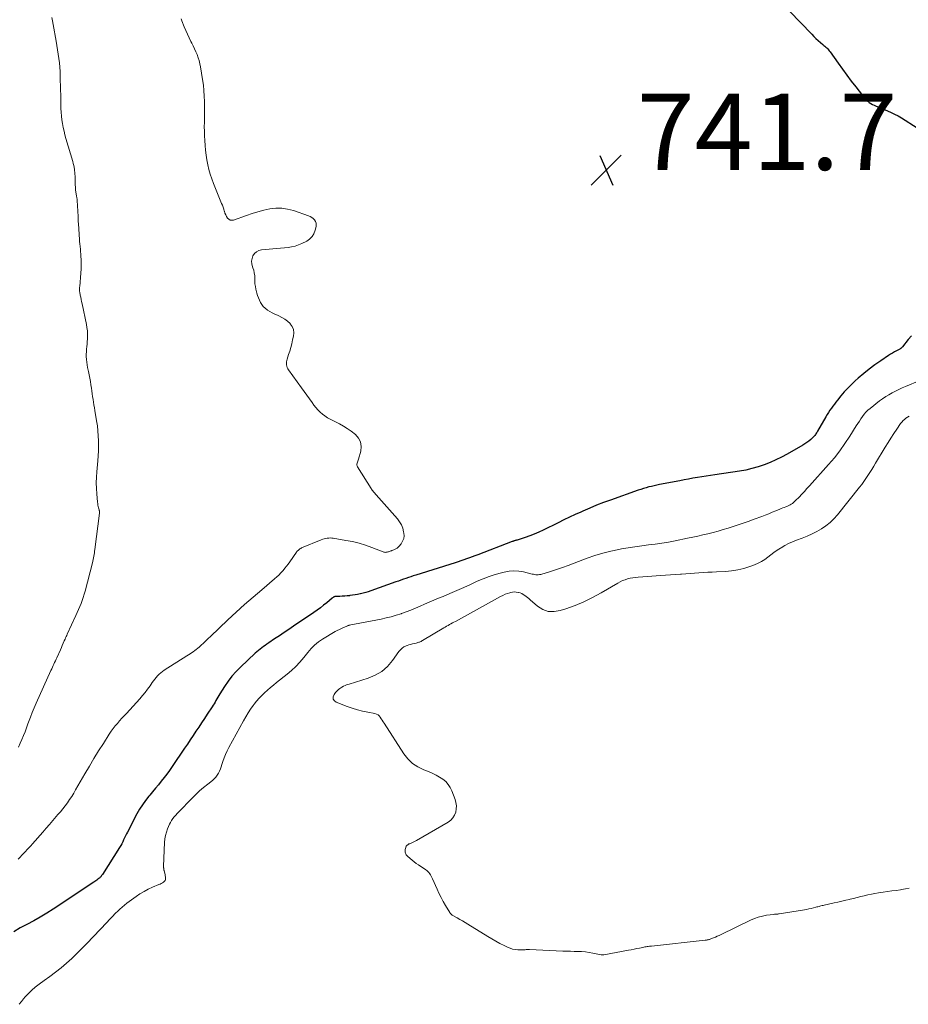
# Model space of a CAD drawing. Units: feet. Extents: x 2000000 to 2005036, y 550000 to 555001.
# Drawn here: x 2000768 to 2001001, y 553635 to 553892 of the extents above; entities that cross this region are included whole.
import ezdxf

# ---------------------------------------------------------------- set-up
doc = ezdxf.new("R2010")
doc.units = ezdxf.units.FT
doc.header["$LTSCALE"] = 100
doc.header["$MEASUREMENT"] = 0
for name, color, linetype, lineweight in [('CONTOUR INDEX', 32, 'Continuous', 25), ('CONTOUR INTERMEDIATE', 40, 'Continuous', 15), ('SPOT ELEVATION', 7, 'Continuous', 15)]:
    doc.layers.add(name, color=color, linetype=linetype, lineweight=lineweight)
doc.styles.add('slant', font='romans.shx', dxfattribs={"oblique": 14.999978})

# ---------------------------------------------------------------- blocks, each defined once
blk = doc.blocks.new('SPOT')
at = {"layer": 'SPOT ELEVATION', "lineweight": 25}
for p, q in [((-3.95, -3.95), (3.86, 3.85)), ((-1.67, 3.81), (1.74, -3.97))]:
    blk.add_line(p, q, dxfattribs=at)

msp = doc.modelspace()

# ---------------------------------------------------------------- linework, layer by layer
at = {"layer": 'CONTOUR INDEX', "elevation": 740, "flags": 128}
for points in [[(2000969.92, 553894.42), (2000975.74, 553888.41), (2000976.29, 553887.86), (2000976.85, 553887.32), (2000977.42, 553886.8), (2000978.01, 553886.29), (2000978.69, 553885.72), (2000978.95, 553885.51), (2000979.2, 553885.29), (2000979.45, 553885.07), (2000979.69, 553884.84), (2000979.93, 553884.61), (2000980.15, 553884.36), (2000980.36, 553884.11), (2000980.56, 553883.84), (2000982.69, 553880.85), (2000983.82, 553879.28), (2000984.96, 553877.72), (2000986.12, 553876.17), (2000987.28, 553874.62), (2000989.02, 553872.35), (2000989.34, 553871.96), (2000989.67, 553871.59), (2000990.04, 553871.24), (2000990.42, 553870.91), (2000990.82, 553870.6), (2000991.23, 553870.31), (2000991.67, 553870.06), (2000992.11, 553869.83), (2000992.43, 553869.68), (2000993.05, 553869.39), (2000993.67, 553869.12), (2000994.3, 553868.86), (2000994.94, 553868.61), (2000995.58, 553868.37), (2000996.52, 553867.97), (2000997.45, 553867.54), (2000998.35, 553867.06), (2000999.22, 553866.53), (2001003.34, 553863.9)], [(2001001.83, 553809.48), (2001000.98, 553808.5), (2000999.52, 553806.63), (2000999.44, 553806.53), (2000999.36, 553806.45), (2000999.27, 553806.36), (2000999.18, 553806.28), (2000999.08, 553806.21), (2000998.98, 553806.14), (2000998.88, 553806.08), (2000998.78, 553806.02), (2000997.94, 553805.57), (2000997.42, 553805.28), (2000996.9, 553804.98), (2000996.4, 553804.67), (2000995.89, 553804.35), (2000993.8, 553802.95), (2000992.28, 553801.89), (2000990.79, 553800.79), (2000989.35, 553799.62), (2000987.94, 553798.42), (2000987.15, 553797.72), (2000986.15, 553796.78), (2000985.19, 553795.81), (2000984.27, 553794.8), (2000983.39, 553793.75), (2000982.5, 553792.64), (2000982.09, 553792.12), (2000981.69, 553791.6), (2000981.29, 553791.07), (2000980.91, 553790.54), (2000980.53, 553789.99), (2000980.17, 553789.44), (2000979.82, 553788.88), (2000979.48, 553788.32), (2000977.28, 553784.51), (2000977.14, 553784.29), (2000977.01, 553784.07), (2000976.87, 553783.85), (2000976.73, 553783.63), (2000976.57, 553783.42), (2000976.41, 553783.22), (2000976.23, 553783.03), (2000976.05, 553782.85), (2000975.48, 553782.35), (2000975, 553781.95), (2000974.49, 553781.56), (2000973.97, 553781.21), (2000973.43, 553780.88), (2000969.35, 553778.53), (2000967.87, 553777.74), (2000966.38, 553777), (2000964.84, 553776.33), (2000963.29, 553775.71), (2000961.7, 553775.19), (2000960.1, 553774.73), (2000958.47, 553774.36), (2000956.82, 553774.07), (2000950.43, 553773.12), (2000949.27, 553772.94), (2000948.12, 553772.76), (2000946.97, 553772.58), (2000945.82, 553772.39), (2000944.67, 553772.2), (2000943.52, 553772), (2000942.37, 553771.79), (2000941.22, 553771.57), (2000935.93, 553770.56), (2000935.22, 553770.41), (2000934.52, 553770.26), (2000933.82, 553770.09), (2000933.12, 553769.92), (2000932.42, 553769.73), (2000931.73, 553769.53), (2000931.04, 553769.3), (2000930.36, 553769.07), (2000923.08, 553766.49), (2000921.26, 553765.82), (2000919.45, 553765.12), (2000917.66, 553764.38), (2000915.88, 553763.62), (2000915.33, 553763.37), (2000913.84, 553762.7), (2000912.35, 553762.01), (2000910.87, 553761.3), (2000909.4, 553760.58), (2000905.48, 553758.64), (2000904.32, 553758.09), (2000903.15, 553757.59), (2000901.96, 553757.13), (2000900.75, 553756.72), (2000898.63, 553756.04), (2000898.47, 553755.99), (2000898.31, 553755.94), (2000898.15, 553755.89), (2000897.99, 553755.84), (2000897.83, 553755.79), (2000897.67, 553755.74), (2000897.52, 553755.68), (2000897.36, 553755.62), (2000888.34, 553752.19), (2000887.61, 553751.91), (2000886.88, 553751.63), (2000886.15, 553751.35), (2000885.42, 553751.08), (2000884.69, 553750.81), (2000883.96, 553750.55), (2000883.22, 553750.3), (2000882.47, 553750.07), (2000872.14, 553746.85), (2000871.48, 553746.64), (2000870.83, 553746.43), (2000870.18, 553746.21), (2000869.53, 553745.98), (2000868.88, 553745.75), (2000868.24, 553745.52), (2000867.59, 553745.29), (2000866.94, 553745.06), (2000860.38, 553742.74), (2000859.7, 553742.52), (2000859.02, 553742.31), (2000858.33, 553742.12), (2000857.64, 553741.94), (2000857.59, 553741.93), (2000856.91, 553741.79), (2000856.24, 553741.66), (2000855.56, 553741.57), (2000854.88, 553741.48), (2000854.79, 553741.47), (2000854.15, 553741.41), (2000853.52, 553741.36), (2000852.88, 553741.32), (2000852.24, 553741.29), (2000851.24, 553741.25), (2000851.11, 553741.24), (2000850.97, 553741.22), (2000850.84, 553741.18), (2000850.71, 553741.13), (2000850.59, 553741.06), (2000850.47, 553740.99), (2000850.36, 553740.92), (2000850.25, 553740.83), (2000848.83, 553739.64), (2000848, 553738.96), (2000847.16, 553738.31), (2000846.3, 553737.68), (2000845.43, 553737.07), (2000840.15, 553733.5), (2000838.91, 553732.66), (2000837.66, 553731.82), (2000836.42, 553730.98), (2000835.19, 553730.14), (2000833.63, 553729.09), (2000833.17, 553728.77), (2000832.71, 553728.45), (2000832.26, 553728.13), (2000831.81, 553727.8), (2000831.36, 553727.47), (2000830.93, 553727.12), (2000830.5, 553726.76), (2000830.09, 553726.38), (2000826.24, 553722.77), (2000825.08, 553721.6), (2000823.99, 553720.37), (2000823, 553719.07), (2000822.06, 553717.72), (2000820.83, 553715.77), (2000820.57, 553715.34), (2000820.31, 553714.92), (2000820.06, 553714.49), (2000819.82, 553714.06), (2000819.58, 553713.62), (2000819.33, 553713.19), (2000819.07, 553712.77), (2000818.8, 553712.35), (2000817.55, 553710.44), (2000816.82, 553709.32), (2000816.08, 553708.2), (2000815.34, 553707.09), (2000814.59, 553705.98), (2000813.84, 553704.87), (2000813.1, 553703.75), (2000812.35, 553702.64), (2000811.6, 553701.53), (2000808.38, 553696.72), (2000807.7, 553695.74), (2000807, 553694.78), (2000806.28, 553693.84), (2000805.53, 553692.91), (2000804.77, 553691.99), (2000804.01, 553691.08), (2000803.25, 553690.16), (2000802.48, 553689.25), (2000802.23, 553688.95), (2000801.37, 553687.86), (2000800.56, 553686.74), (2000799.83, 553685.57), (2000799.15, 553684.37), (2000796.65, 553679.61), (2000796.39, 553679.11), (2000796.14, 553678.6), (2000795.9, 553678.09), (2000795.67, 553677.58), (2000795.43, 553677.06), (2000795.18, 553676.56), (2000794.9, 553676.07), (2000794.61, 553675.58), (2000790.1, 553668.48), (2000790, 553668.33), (2000789.89, 553668.19), (2000789.78, 553668.05), (2000789.66, 553667.91), (2000789.54, 553667.78), (2000789.41, 553667.65), (2000789.28, 553667.53), (2000789.14, 553667.42), (2000788.91, 553667.23), (2000788.65, 553667.03), (2000788.39, 553666.84), (2000788.12, 553666.65), (2000787.85, 553666.47), (2000777.23, 553659.43), (2000775.55, 553658.36), (2000773.85, 553657.33), (2000772.12, 553656.36), (2000770.36, 553655.43), (2000768.62, 553654.49), (2000766.91, 553653.48)]]:
    msp.add_lwpolyline(points, dxfattribs=at)
at = {"layer": 'CONTOUR INTERMEDIATE', "flags": 128}
for points, elevation in [([(2000810.71, 553892.46), (2000810.9, 553891.94), (2000811.51, 553890.37), (2000811.91, 553889.39), (2000812.34, 553888.41), (2000812.81, 553887.45), (2000813.29, 553886.51), (2000813.52, 553886.08), (2000813.9, 553885.35), (2000814.25, 553884.6), (2000814.58, 553883.84), (2000814.89, 553883.08), (2000815.15, 553882.29), (2000815.39, 553881.51), (2000815.58, 553880.7), (2000815.75, 553879.9), (2000816.32, 553876.56), (2000816.53, 553875.12), (2000816.69, 553873.68), (2000816.78, 553872.23), (2000816.82, 553870.78), (2000816.83, 553870.29), (2000816.83, 553869.08), (2000816.82, 553867.86), (2000816.81, 553866.65), (2000816.79, 553865.44), (2000816.78, 553864.22), (2000816.8, 553863.01), (2000816.85, 553861.8), (2000816.92, 553860.59), (2000817.01, 553859.33), (2000817.13, 553858.06), (2000817.28, 553856.79), (2000817.48, 553855.52), (2000817.71, 553854.27), (2000818, 553853.02), (2000818.33, 553851.79), (2000818.73, 553850.58), (2000819.18, 553849.38), (2000821.31, 553844.14), (2000821.5, 553843.65), (2000821.68, 553843.15), (2000821.85, 553842.64), (2000822.01, 553842.14), (2000822.02, 553842.09), (2000822.19, 553841.61), (2000822.38, 553841.15), (2000822.62, 553840.71), (2000822.89, 553840.28), (2000823.21, 553839.98), (2000823.57, 553839.78), (2000823.98, 553839.74), (2000824.42, 553839.8), (2000827.8, 553841.01), (2000829.31, 553841.52), (2000830.83, 553841.98), (2000832.38, 553842.36), (2000833.94, 553842.7), (2000835.49, 553842.88), (2000837.04, 553842.89), (2000838.57, 553842.67), (2000840.09, 553842.28), (2000844.03, 553840.93), (2000844.49, 553840.73), (2000844.91, 553840.49), (2000845.28, 553840.18), (2000845.62, 553839.83), (2000845.87, 553839.42), (2000846.03, 553838.99), (2000846.07, 553838.54), (2000846.03, 553838.07), (2000845.81, 553837.11), (2000845.47, 553836.22), (2000845.01, 553835.44), (2000844.35, 553834.81), (2000843.57, 553834.27), (2000842.32, 553833.64), (2000841.45, 553833.26), (2000840.56, 553832.95), (2000839.64, 553832.74), (2000838.71, 553832.6), (2000831.75, 553831.97), (2000831.05, 553831.79), (2000830.43, 553831.49), (2000829.93, 553831.02), (2000829.52, 553830.43), (2000829.28, 553829.72), (2000829.16, 553829.01), (2000829.22, 553828.29), (2000829.4, 553827.56), (2000829.49, 553827.31), (2000829.71, 553826.63), (2000829.87, 553825.94), (2000829.96, 553825.23), (2000829.98, 553824.52), (2000829.99, 553823.8), (2000830.04, 553823.08), (2000830.15, 553822.37), (2000830.3, 553821.67), (2000830.54, 553820.67), (2000830.72, 553820.04), (2000830.93, 553819.41), (2000831.19, 553818.81), (2000831.48, 553818.21), (2000831.83, 553817.66), (2000832.22, 553817.15), (2000832.69, 553816.7), (2000833.2, 553816.29), (2000833.32, 553816.21), (2000833.94, 553815.82), (2000834.57, 553815.46), (2000835.23, 553815.14), (2000835.9, 553814.85), (2000836.25, 553814.71), (2000837.07, 553814.32), (2000837.85, 553813.86), (2000838.57, 553813.3), (2000839.23, 553812.68), (2000839.26, 553812.65), (2000839.76, 553811.92), (2000840.1, 553811.15), (2000840.2, 553810.31), (2000840.13, 553809.43), (2000839.89, 553808.4), (2000839.65, 553807.43), (2000839.4, 553806.47), (2000839.12, 553805.51), (2000838.83, 553804.56), (2000838.46, 553803.37), (2000838.37, 553803.01), (2000838.31, 553802.65), (2000838.3, 553802.28), (2000838.31, 553801.91), (2000838.38, 553801.55), (2000838.48, 553801.2), (2000838.64, 553800.87), (2000838.83, 553800.56), (2000842.19, 553795.89), (2000842.89, 553794.91), (2000843.6, 553793.94), (2000844.3, 553792.96), (2000845.01, 553791.99), (2000845.47, 553791.36), (2000845.97, 553790.72), (2000846.5, 553790.11), (2000847.08, 553789.54), (2000847.68, 553789), (2000848.33, 553788.51), (2000849, 553788.05), (2000849.7, 553787.65), (2000850.42, 553787.29), (2000851.11, 553786.97), (2000852.18, 553786.44), (2000853.21, 553785.87), (2000854.21, 553785.22), (2000855.18, 553784.53), (2000856.33, 553783.63), (2000857.15, 553782.71), (2000857.7, 553781.7), (2000857.84, 553780.56), (2000857.72, 553779.33), (2000857.1, 553777.23), (2000857.02, 553776.97), (2000856.94, 553776.71), (2000856.86, 553776.44), (2000856.77, 553776.18), (2000856.73, 553775.92), (2000856.73, 553775.67), (2000856.79, 553775.43), (2000856.9, 553775.19), (2000860.44, 553769.53), (2000860.58, 553769.31), (2000860.73, 553769.1), (2000860.89, 553768.89), (2000861.06, 553768.68), (2000861.23, 553768.48), (2000861.41, 553768.28), (2000861.58, 553768.08), (2000861.75, 553767.88), (2000867.33, 553761.57), (2000867.9, 553760.81), (2000868.37, 553760.01), (2000868.71, 553759.13), (2000868.95, 553758.22), (2000869.01, 553757.87), (2000869.05, 553757.12), (2000868.96, 553756.4), (2000868.69, 553755.72), (2000868.29, 553755.08), (2000867.77, 553754.44), (2000867.51, 553754.17), (2000867.23, 553753.93), (2000866.92, 553753.73), (2000866.58, 553753.57), (2000865.92, 553753.3), (2000865.89, 553753.29), (2000865.87, 553753.29), (2000865.85, 553753.28), (2000865.83, 553753.27), (2000865.74, 553753.24), (2000865.71, 553753.23), (2000865.69, 553753.22), (2000865.67, 553753.22), (2000865.64, 553753.21), (2000864.97, 553752.97), (2000864.8, 553752.92), (2000864.63, 553752.88), (2000864.45, 553752.84), (2000864.27, 553752.82), (2000864.09, 553752.81), (2000863.92, 553752.82), (2000863.75, 553752.86), (2000863.58, 553752.91), (2000860.63, 553754.08), (2000858.97, 553754.67), (2000857.3, 553755.19), (2000855.59, 553755.61), (2000853.86, 553755.95), (2000850.53, 553756.5), (2000850.14, 553756.55), (2000849.74, 553756.57), (2000849.34, 553756.56), (2000848.94, 553756.53), (2000848.55, 553756.46), (2000848.16, 553756.37), (2000847.77, 553756.26), (2000847.4, 553756.12), (2000842.21, 553753.95), (2000842.01, 553753.86), (2000841.82, 553753.75), (2000841.65, 553753.63), (2000841.48, 553753.49), (2000841.32, 553753.33), (2000841.17, 553753.17), (2000841.03, 553753), (2000840.9, 553752.83), (2000839.16, 553750.32), (2000838.75, 553749.75), (2000838.33, 553749.18), (2000837.89, 553748.63), (2000837.44, 553748.09), (2000837.36, 553748), (2000836.84, 553747.43), (2000836.31, 553746.88), (2000835.75, 553746.36), (2000835.18, 553745.85), (2000831.81, 553743.03), (2000829.55, 553741.11), (2000827.32, 553739.16), (2000825.12, 553737.17), (2000822.95, 553735.15), (2000818.39, 553730.82), (2000817.78, 553730.24), (2000817.17, 553729.66), (2000816.56, 553729.08), (2000815.94, 553728.5), (2000815.45, 553728.03), (2000815.07, 553727.7), (2000814.69, 553727.38), (2000814.29, 553727.08), (2000813.88, 553726.8), (2000813.46, 553726.53), (2000813.04, 553726.26), (2000812.62, 553725.99), (2000812.2, 553725.72), (2000806.3, 553721.96), (2000805.83, 553721.63), (2000805.38, 553721.28), (2000804.95, 553720.9), (2000804.55, 553720.5), (2000804.17, 553720.07), (2000803.8, 553719.63), (2000803.46, 553719.17), (2000803.13, 553718.71), (2000802.57, 553717.87), (2000801.95, 553717), (2000801.31, 553716.14), (2000800.62, 553715.32), (2000799.91, 553714.51), (2000796.38, 553710.67), (2000795.79, 553710.02), (2000795.19, 553709.37), (2000794.61, 553708.71), (2000794.02, 553708.05), (2000793.45, 553707.38), (2000792.91, 553706.69), (2000792.4, 553705.97), (2000791.91, 553705.24), (2000790.36, 553702.81), (2000789.12, 553700.85), (2000787.9, 553698.87), (2000786.72, 553696.88), (2000785.55, 553694.87), (2000783.11, 553690.61), (2000782.6, 553689.75), (2000782.07, 553688.91), (2000781.52, 553688.08), (2000780.94, 553687.27), (2000780.34, 553686.48), (2000779.73, 553685.69), (2000779.11, 553684.92), (2000778.46, 553684.16), (2000778.01, 553683.63), (2000777.13, 553682.62), (2000776.25, 553681.61), (2000775.37, 553680.6), (2000774.48, 553679.59), (2000771.81, 553676.53), (2000771.35, 553676.02), (2000770.89, 553675.51), (2000770.43, 553675.01), (2000769.96, 553674.51), (2000769.49, 553674.01), (2000769.02, 553673.51), (2000768.55, 553673.01), (2000768.07, 553672.52)], 744), ([(2000776.84, 553892.83), (2000777.01, 553891.9), (2000777.18, 553890.96), (2000777.98, 553886.65), (2000778.18, 553885.51), (2000778.38, 553884.38), (2000778.55, 553883.24), (2000778.71, 553882.1), (2000778.85, 553880.95), (2000778.96, 553879.81), (2000779.03, 553878.66), (2000779.08, 553877.5), (2000779.16, 553873.74), (2000779.19, 553872.61), (2000779.21, 553871.49), (2000779.23, 553870.37), (2000779.25, 553869.24), (2000779.26, 553868.99), (2000779.3, 553867.99), (2000779.38, 553867), (2000779.5, 553866.01), (2000779.65, 553865.03), (2000779.84, 553864.05), (2000780.06, 553863.07), (2000780.3, 553862.1), (2000780.57, 553861.14), (2000782.35, 553855.14), (2000782.49, 553854.62), (2000782.61, 553854.11), (2000782.71, 553853.59), (2000782.79, 553853.06), (2000782.84, 553852.68), (2000782.88, 553852.34), (2000782.91, 553852), (2000782.93, 553851.67), (2000782.94, 553851.33), (2000782.98, 553849.66), (2000783.01, 553849.01), (2000783.05, 553848.37), (2000783.11, 553847.73), (2000783.19, 553847.09), (2000783.34, 553846.12), (2000783.36, 553845.96), (2000783.38, 553845.81), (2000783.41, 553845.66), (2000783.44, 553845.5), (2000783.46, 553845.35), (2000783.48, 553845.2), (2000783.5, 553845.04), (2000783.51, 553844.89), (2000783.75, 553840.68), (2000783.76, 553840.44), (2000783.77, 553840.2), (2000783.78, 553839.96), (2000783.78, 553839.72), (2000783.79, 553839.48), (2000783.8, 553839.24), (2000783.81, 553839), (2000783.83, 553838.76), (2000784.09, 553834.72), (2000784.12, 553834.38), (2000784.15, 553834.04), (2000784.19, 553833.7), (2000784.24, 553833.37), (2000784.28, 553833.03), (2000784.32, 553832.69), (2000784.36, 553832.35), (2000784.39, 553832.01), (2000784.5, 553830.41), (2000784.56, 553829.27), (2000784.58, 553828.13), (2000784.54, 553826.99), (2000784.47, 553825.85), (2000784.16, 553822.43), (2000784.14, 553822.24), (2000784.13, 553822.06), (2000784.12, 553821.87), (2000784.11, 553821.68), (2000784.11, 553821.5), (2000784.12, 553821.31), (2000784.14, 553821.13), (2000784.17, 553820.94), (2000784.32, 553820.17), (2000784.43, 553819.6), (2000784.55, 553819.03), (2000784.66, 553818.47), (2000784.78, 553817.9), (2000785.92, 553812.49), (2000786.07, 553811.63), (2000786.17, 553810.78), (2000786.22, 553809.92), (2000786.22, 553809.05), (2000786.2, 553808.64), (2000786.16, 553807.98), (2000786.12, 553807.31), (2000786.05, 553806.65), (2000785.98, 553805.99), (2000785.91, 553805.33), (2000785.88, 553804.67), (2000785.89, 553804), (2000785.93, 553803.34), (2000785.94, 553803.26), (2000786.01, 553802.55), (2000786.11, 553801.85), (2000786.23, 553801.16), (2000786.37, 553800.46), (2000786.45, 553800.12), (2000786.63, 553799.26), (2000786.8, 553798.4), (2000786.95, 553797.53), (2000787.1, 553796.66), (2000787.23, 553795.79), (2000787.34, 553795.05), (2000787.45, 553794.32), (2000787.55, 553793.58), (2000787.66, 553792.85), (2000787.76, 553792.11), (2000787.88, 553791.38), (2000788, 553790.64), (2000788.12, 553789.91), (2000788.59, 553787.24), (2000788.79, 553785.95), (2000788.94, 553784.65), (2000789.04, 553783.34), (2000789.09, 553782.03), (2000789.1, 553780.72), (2000789.07, 553779.41), (2000789, 553778.1), (2000788.89, 553776.79), (2000788.62, 553773.9), (2000788.52, 553772.45), (2000788.48, 553771), (2000788.52, 553769.54), (2000788.62, 553768.09), (2000788.83, 553765.94), (2000788.88, 553765.56), (2000788.94, 553765.19), (2000789.02, 553764.81), (2000789.11, 553764.44), (2000789.26, 553763.9), (2000789.28, 553763.8), (2000789.31, 553763.7), (2000789.32, 553763.6), (2000789.33, 553763.5), (2000789.34, 553763.4), (2000789.34, 553763.3), (2000789.34, 553763.19), (2000789.33, 553763.09), (2000788.12, 553753.55), (2000788.06, 553753.11), (2000788, 553752.68), (2000787.93, 553752.25), (2000787.86, 553751.82), (2000787.78, 553751.39), (2000787.69, 553750.96), (2000787.6, 553750.54), (2000787.49, 553750.11), (2000785.59, 553742.67), (2000785.36, 553741.84), (2000785.11, 553741.03), (2000784.83, 553740.22), (2000784.53, 553739.43), (2000784.21, 553738.64), (2000783.88, 553737.85), (2000783.53, 553737.07), (2000783.18, 553736.29), (2000780.91, 553731.41), (2000780.76, 553731.09), (2000780.62, 553730.77), (2000780.48, 553730.45), (2000780.34, 553730.13), (2000780.11, 553729.61), (2000779.86, 553729.03), (2000779.61, 553728.45), (2000779.36, 553727.87), (2000779.1, 553727.29), (2000778.18, 553725.24), (2000778, 553724.82), (2000777.81, 553724.41), (2000777.61, 553723.99), (2000777.42, 553723.58), (2000777.22, 553723.17), (2000777.03, 553722.75), (2000776.83, 553722.34), (2000776.65, 553721.92), (2000772.8, 553713.35), (2000772.27, 553712.12), (2000771.75, 553710.88), (2000771.26, 553709.63), (2000770.8, 553708.37), (2000770.62, 553707.89), (2000770.25, 553706.87), (2000769.86, 553705.85), (2000769.45, 553704.84), (2000769.03, 553703.84), (2000768.59, 553702.85), (2000768.13, 553701.86)], 748), ([(2001004.08, 553797.75), (2001000.34, 553796.23), (2000999.44, 553795.85), (2000998.55, 553795.44), (2000997.67, 553795.01), (2000996.8, 553794.57), (2000995.94, 553794.08), (2000995.11, 553793.57), (2000994.31, 553793.02), (2000993.52, 553792.44), (2000991.03, 553790.48), (2000990.48, 553790.01), (2000989.96, 553789.51), (2000989.48, 553788.96), (2000989.04, 553788.38), (2000988.63, 553787.78), (2000988.22, 553787.17), (2000987.82, 553786.56), (2000987.43, 553785.94), (2000985.74, 553783.22), (2000984.46, 553781.28), (2000983.12, 553779.38), (2000981.68, 553777.56), (2000980.17, 553775.79), (2000975.19, 553770.25), (2000974.51, 553769.5), (2000973.83, 553768.75), (2000973.14, 553768.02), (2000972.44, 553767.28), (2000971.54, 553766.35), (2000971.28, 553766.1), (2000971.01, 553765.86), (2000970.72, 553765.64), (2000970.41, 553765.44), (2000970.1, 553765.26), (2000969.78, 553765.09), (2000969.45, 553764.94), (2000969.11, 553764.8), (2000968.98, 553764.75), (2000968.58, 553764.59), (2000968.18, 553764.43), (2000967.77, 553764.26), (2000967.37, 553764.1), (2000966.35, 553763.67), (2000965.44, 553763.3), (2000964.53, 553762.93), (2000963.61, 553762.57), (2000962.69, 553762.22), (2000960.72, 553761.48), (2000959.16, 553760.91), (2000957.59, 553760.35), (2000956.01, 553759.83), (2000954.43, 553759.33), (2000953.86, 553759.15), (2000952.55, 553758.76), (2000951.24, 553758.38), (2000949.92, 553758.02), (2000948.6, 553757.68), (2000947.27, 553757.36), (2000945.94, 553757.05), (2000944.61, 553756.76), (2000943.27, 553756.48), (2000940.03, 553755.84), (2000938.28, 553755.51), (2000936.53, 553755.22), (2000934.78, 553754.97), (2000933.01, 553754.75), (2000931.25, 553754.53), (2000929.49, 553754.29), (2000927.74, 553754.01), (2000925.99, 553753.71), (2000925.25, 553753.57), (2000923.15, 553753.13), (2000921.06, 553752.61), (2000919.01, 553751.98), (2000916.99, 553751.27), (2000913.59, 553749.98), (2000912.04, 553749.41), (2000910.49, 553748.85), (2000908.92, 553748.33), (2000907.35, 553747.83), (2000904.82, 553747.05), (2000904.51, 553746.98), (2000904.19, 553746.93), (2000903.87, 553746.93), (2000903.55, 553746.96), (2000903.22, 553747.01), (2000902.9, 553747.07), (2000902.58, 553747.14), (2000902.26, 553747.21), (2000900.36, 553747.67), (2000899.1, 553747.88), (2000897.83, 553747.97), (2000896.57, 553747.88), (2000895.3, 553747.66), (2000894.54, 553747.47), (2000892.92, 553747.02), (2000891.31, 553746.51), (2000889.74, 553745.91), (2000888.19, 553745.24), (2000886.45, 553744.43), (2000884.66, 553743.62), (2000882.87, 553742.82), (2000881.07, 553742.05), (2000879.27, 553741.28), (2000878.08, 553740.79), (2000876.86, 553740.28), (2000875.65, 553739.77), (2000874.44, 553739.25), (2000873.24, 553738.72), (2000872.03, 553738.2), (2000870.82, 553737.7), (2000869.59, 553737.24), (2000868.35, 553736.79), (2000868.27, 553736.76), (2000866.98, 553736.34), (2000865.67, 553735.96), (2000864.36, 553735.64), (2000863.03, 553735.35), (2000854.72, 553733.72), (2000854.67, 553733.71), (2000854.61, 553733.7), (2000854.56, 553733.68), (2000854.51, 553733.67), (2000854.45, 553733.66), (2000854.4, 553733.64), (2000854.35, 553733.63), (2000854.3, 553733.61), (2000853.25, 553733.17), (2000852.68, 553732.92), (2000852.12, 553732.65), (2000851.58, 553732.36), (2000851.04, 553732.06), (2000847.73, 553730.08), (2000847.18, 553729.74), (2000846.66, 553729.37), (2000846.15, 553728.96), (2000845.66, 553728.54), (2000845.2, 553728.09), (2000844.75, 553727.62), (2000844.32, 553727.14), (2000843.9, 553726.64), (2000842.79, 553725.25), (2000841.79, 553724.08), (2000840.75, 553722.96), (2000839.63, 553721.91), (2000838.46, 553720.91), (2000835.71, 553718.72), (2000834.91, 553718.07), (2000834.12, 553717.42), (2000833.34, 553716.75), (2000832.56, 553716.07), (2000831.82, 553715.37), (2000831.1, 553714.63), (2000830.44, 553713.85), (2000829.81, 553713.04), (2000829.6, 553712.76), (2000828.91, 553711.77), (2000828.24, 553710.77), (2000827.62, 553709.74), (2000827.02, 553708.7), (2000823.18, 553701.75), (2000822.73, 553700.85), (2000822.31, 553699.93), (2000821.95, 553698.99), (2000821.62, 553698.04), (2000821.4, 553697.29), (2000821.2, 553696.7), (2000820.98, 553696.12), (2000820.73, 553695.56), (2000820.45, 553695), (2000820.13, 553694.48), (2000819.76, 553693.99), (2000819.34, 553693.54), (2000818.89, 553693.13), (2000817.68, 553692.16), (2000816.61, 553691.27), (2000815.56, 553690.35), (2000814.54, 553689.4), (2000813.55, 553688.42), (2000810.11, 553684.89), (2000809.71, 553684.46), (2000809.31, 553684.03), (2000808.93, 553683.58), (2000808.56, 553683.12), (2000808.23, 553682.64), (2000807.91, 553682.14), (2000807.65, 553681.63), (2000807.41, 553681.09), (2000807.16, 553680.46), (2000806.87, 553679.59), (2000806.63, 553678.71), (2000806.49, 553677.8), (2000806.4, 553676.89), (2000806.13, 553670.71), (2000806.12, 553670.56), (2000806.12, 553670.41), (2000806.13, 553670.26), (2000806.15, 553670.11), (2000806.17, 553669.96), (2000806.19, 553669.81), (2000806.22, 553669.66), (2000806.25, 553669.52), (2000806.51, 553668.41), (2000806.56, 553668.16), (2000806.6, 553667.9), (2000806.63, 553667.64), (2000806.64, 553667.38), (2000806.61, 553667.14), (2000806.53, 553666.92), (2000806.39, 553666.73), (2000806.21, 553666.57), (2000806.09, 553666.49), (2000805.8, 553666.31), (2000805.51, 553666.15), (2000805.21, 553666), (2000804.91, 553665.86), (2000803.23, 553665.16), (2000802.1, 553664.64), (2000801, 553664.07), (2000799.94, 553663.42), (2000798.91, 553662.73), (2000797.11, 553661.43), (2000796.47, 553660.95), (2000795.85, 553660.45), (2000795.25, 553659.93), (2000794.66, 553659.4), (2000794.26, 553659.01), (2000793.49, 553658.26), (2000792.72, 553657.51), (2000791.97, 553656.74), (2000791.23, 553655.96), (2000786.03, 553650.42), (2000784.75, 553649.09), (2000783.44, 553647.78), (2000782.09, 553646.52), (2000780.71, 553645.28), (2000779.3, 553644.09), (2000777.86, 553642.93), (2000776.39, 553641.82), (2000774.89, 553640.73), (2000773.53, 553639.79), (2000772.54, 553639.04), (2000771.6, 553638.25), (2000770.73, 553637.38), (2000769.89, 553636.46), (2000769.46, 553635.94), (2000768.9, 553635.24), (2000768.36, 553634.51)], 736), ([(2001001.27, 553788.46), (2001000.83, 553788.21), (2001000.41, 553787.93), (2001000.02, 553787.62), (2000999.65, 553787.28), (2000999.31, 553786.9), (2000999.01, 553786.5), (2000998.01, 553785.05), (2000997.23, 553783.9), (2000996.47, 553782.74), (2000995.73, 553781.57), (2000995, 553780.38), (2000992.48, 553776.17), (2000991.99, 553775.36), (2000991.49, 553774.54), (2000990.98, 553773.74), (2000990.47, 553772.94), (2000989.95, 553772.14), (2000989.4, 553771.36), (2000988.84, 553770.6), (2000988.25, 553769.85), (2000982.49, 553762.63), (2000981.56, 553761.59), (2000980.57, 553760.62), (2000979.49, 553759.75), (2000978.33, 553758.96), (2000977.11, 553758.27), (2000975.87, 553757.62), (2000974.59, 553757.05), (2000973.29, 553756.53), (2000971.79, 553755.98), (2000970.75, 553755.57), (2000969.72, 553755.11), (2000968.73, 553754.59), (2000967.75, 553754.03), (2000967.56, 553753.92), (2000966.71, 553753.37), (2000965.88, 553752.79), (2000965.07, 553752.18), (2000964.28, 553751.55), (2000963.47, 553750.94), (2000962.63, 553750.4), (2000961.74, 553749.94), (2000960.82, 553749.54), (2000959.6, 553749.09), (2000958.02, 553748.6), (2000956.43, 553748.2), (2000954.8, 553747.95), (2000953.16, 553747.81), (2000950.82, 553747.71), (2000949.68, 553747.66), (2000948.53, 553747.6), (2000947.38, 553747.53), (2000946.24, 553747.45), (2000945.09, 553747.37), (2000943.94, 553747.29), (2000942.8, 553747.21), (2000941.65, 553747.13), (2000941.37, 553747.11), (2000940.08, 553747.01), (2000938.8, 553746.92), (2000937.51, 553746.83), (2000936.22, 553746.74), (2000930.3, 553746.32), (2000929.6, 553746.25), (2000928.91, 553746.16), (2000928.23, 553746.02), (2000927.56, 553745.86), (2000926.89, 553745.65), (2000926.24, 553745.41), (2000925.62, 553745.11), (2000925, 553744.78), (2000920.64, 553742.21), (2000918.41, 553740.99), (2000916.15, 553739.88), (2000913.81, 553738.91), (2000911.43, 553738.05), (2000909.9, 553737.55), (2000908.31, 553737.3), (2000906.78, 553737.36), (2000905.35, 553737.89), (2000903.98, 553738.73), (2000902.04, 553740.4), (2000901.69, 553740.7), (2000901.34, 553740.99), (2000900.99, 553741.27), (2000900.63, 553741.55), (2000900.25, 553741.8), (2000899.86, 553742.01), (2000899.45, 553742.18), (2000899.02, 553742.31), (2000898.93, 553742.33), (2000898.44, 553742.41), (2000897.96, 553742.44), (2000897.47, 553742.4), (2000896.98, 553742.31), (2000896.71, 553742.23), (2000896.1, 553742.04), (2000895.49, 553741.83), (2000894.91, 553741.56), (2000894.34, 553741.28), (2000882.48, 553734.74), (2000882.1, 553734.53), (2000881.72, 553734.32), (2000881.34, 553734.11), (2000880.96, 553733.9), (2000880.59, 553733.69), (2000880.21, 553733.47), (2000879.84, 553733.26), (2000879.46, 553733.04), (2000873.92, 553729.74), (2000873.72, 553729.63), (2000873.52, 553729.52), (2000873.31, 553729.43), (2000873.1, 553729.34), (2000872.89, 553729.26), (2000872.68, 553729.19), (2000872.46, 553729.13), (2000872.24, 553729.08), (2000871.72, 553728.97), (2000871.24, 553728.85), (2000870.76, 553728.72), (2000870.29, 553728.57), (2000869.83, 553728.4), (2000869.59, 553728.31), (2000869.04, 553728.04), (2000868.54, 553727.71), (2000868.1, 553727.3), (2000867.71, 553726.83), (2000866.04, 553724.46), (2000864.72, 553722.93), (2000863.25, 553721.62), (2000861.54, 553720.64), (2000859.68, 553719.86), (2000854.68, 553718.35), (2000854.18, 553718.18), (2000853.68, 553717.98), (2000853.2, 553717.75), (2000852.73, 553717.5), (2000852.29, 553717.21), (2000851.87, 553716.88), (2000851.5, 553716.51), (2000851.15, 553716.11), (2000850.73, 553715.57), (2000850.52, 553714.97), (2000850.51, 553714.42), (2000850.81, 553713.96), (2000851.31, 553713.56), (2000854.18, 553712.48), (2000855.51, 553712.02), (2000856.85, 553711.61), (2000858.21, 553711.26), (2000859.59, 553710.96), (2000861.45, 553710.61), (2000861.86, 553710.47), (2000862.24, 553710.27), (2000862.56, 553709.99), (2000862.83, 553709.64), (2000863.07, 553709.24), (2000863.32, 553708.85), (2000863.56, 553708.46), (2000863.81, 553708.07), (2000869, 553700.11), (2000870.08, 553698.76), (2000871.29, 553697.58), (2000872.7, 553696.65), (2000874.25, 553695.89), (2000875.66, 553695.36), (2000876.6, 553694.96), (2000877.5, 553694.52), (2000878.37, 553694.01), (2000879.22, 553693.45), (2000879.97, 553692.79), (2000880.63, 553692.07), (2000881.15, 553691.25), (2000881.59, 553690.35), (2000882.42, 553688.15), (2000882.64, 553687.32), (2000882.76, 553686.48), (2000882.72, 553685.64), (2000882.58, 553684.79), (2000882.26, 553684.01), (2000881.84, 553683.3), (2000881.26, 553682.71), (2000880.59, 553682.2), (2000872.29, 553677.4), (2000871.95, 553677.21), (2000871.6, 553677.03), (2000871.25, 553676.87), (2000870.89, 553676.71), (2000870.53, 553676.56), (2000870.35, 553676.48), (2000870.18, 553676.39), (2000870.02, 553676.28), (2000869.87, 553676.17), (2000869.74, 553676.03), (2000869.63, 553675.88), (2000869.55, 553675.72), (2000869.48, 553675.54), (2000869.35, 553675.02), (2000869.32, 553674.79), (2000869.31, 553674.56), (2000869.35, 553674.33), (2000869.41, 553674.1), (2000869.51, 553673.89), (2000869.63, 553673.68), (2000869.78, 553673.5), (2000869.94, 553673.33), (2000870.62, 553672.72), (2000871.16, 553672.27), (2000871.7, 553671.83), (2000872.26, 553671.41), (2000872.83, 553671.01), (2000874.75, 553669.72), (2000875.04, 553669.5), (2000875.32, 553669.25), (2000875.57, 553668.98), (2000875.8, 553668.69), (2000876, 553668.37), (2000876.19, 553668.05), (2000876.37, 553667.72), (2000876.53, 553667.38), (2000877.69, 553664.68), (2000878.19, 553663.58), (2000878.73, 553662.49), (2000879.31, 553661.42), (2000879.92, 553660.37), (2000881.05, 553658.52), (2000881.12, 553658.41), (2000881.2, 553658.31), (2000881.28, 553658.21), (2000881.37, 553658.11), (2000881.47, 553658.02), (2000881.57, 553657.94), (2000881.67, 553657.86), (2000881.79, 553657.79), (2000882.96, 553657.13), (2000883.66, 553656.72), (2000884.36, 553656.32), (2000885.05, 553655.9), (2000885.74, 553655.48), (2000890.97, 553652.25), (2000892.01, 553651.62), (2000893.07, 553651.02), (2000894.14, 553650.45), (2000895.23, 553649.91), (2000896.17, 553649.45), (2000896.8, 553649.19), (2000897.45, 553648.99), (2000898.13, 553648.87), (2000898.81, 553648.81), (2000899.63, 553648.79), (2000899.91, 553648.79), (2000900.2, 553648.79), (2000900.49, 553648.8), (2000900.77, 553648.81), (2000901.06, 553648.82), (2000901.34, 553648.83), (2000901.63, 553648.83), (2000901.92, 553648.82), (2000910.62, 553648.45), (2000911.6, 553648.41), (2000912.59, 553648.38), (2000913.57, 553648.36), (2000914.56, 553648.34), (2000915.54, 553648.31), (2000916.51, 553648.23), (2000917.49, 553648.11), (2000918.45, 553647.94), (2000920.66, 553647.5), (2000920.84, 553647.48), (2000921.02, 553647.47), (2000921.19, 553647.48), (2000921.37, 553647.5), (2000927.79, 553648.68), (2000928.51, 553648.81), (2000929.24, 553648.95), (2000929.96, 553649.09), (2000930.68, 553649.24), (2000931.54, 553649.42), (2000931.83, 553649.47), (2000932.11, 553649.53), (2000932.4, 553649.58), (2000932.69, 553649.62), (2000932.98, 553649.66), (2000933.26, 553649.7), (2000933.55, 553649.74), (2000933.84, 553649.77), (2000947.83, 553651.28), (2000948.03, 553651.3), (2000948.23, 553651.33), (2000948.42, 553651.36), (2000948.62, 553651.4), (2000948.81, 553651.45), (2000949, 553651.5), (2000949.19, 553651.56), (2000949.38, 553651.63), (2000950.02, 553651.88), (2000950.53, 553652.09), (2000951.03, 553652.31), (2000951.52, 553652.53), (2000952.02, 553652.77), (2000959.72, 553656.53), (2000960.74, 553656.97), (2000961.78, 553657.34), (2000962.85, 553657.61), (2000963.95, 553657.81), (2000965.8, 553658.05), (2000965.99, 553658.07), (2000966.17, 553658.09), (2000966.35, 553658.1), (2000966.53, 553658.11), (2000966.72, 553658.12), (2000966.9, 553658.14), (2000967.08, 553658.16), (2000967.26, 553658.18), (2000973.83, 553659.23), (2000974.43, 553659.34), (2000975.03, 553659.46), (2000975.62, 553659.6), (2000976.21, 553659.75), (2000976.87, 553659.93), (2000977.13, 553660), (2000977.39, 553660.07), (2000977.66, 553660.14), (2000977.92, 553660.21), (2000978.18, 553660.28), (2000978.45, 553660.35), (2000978.71, 553660.41), (2000978.98, 553660.47), (2000981.61, 553661.04), (2000982.62, 553661.26), (2000983.63, 553661.49), (2000984.64, 553661.73), (2000985.64, 553661.98), (2000985.8, 553662.02), (2000986.73, 553662.25), (2000987.65, 553662.48), (2000988.58, 553662.71), (2000989.51, 553662.93), (2000990.43, 553663.15), (2000991.37, 553663.34), (2000992.3, 553663.51), (2000993.24, 553663.66), (2000994.41, 553663.84), (2000995.56, 553664.01), (2000996.71, 553664.18), (2000997.86, 553664.34), (2000999.01, 553664.51), (2000999.25, 553664.54), (2001000.27, 553664.72), (2001001.29, 553664.93)], 732)]:
    msp.add_lwpolyline(points, dxfattribs=dict(at, elevation=elevation))

# ---------------------------------------------------------------- block references
at = {"layer": 'SPOT ELEVATION'}
msp.add_blockref('SPOT', (2000921.99, 553852.9, 741.74), dxfattribs=at)

# ---------------------------------------------------------------- texts
at = {"layer": 'SPOT ELEVATION', "style": 'slant', "oblique": 15}
msp.add_text('741.7', height=20, dxfattribs=at).set_placement((2000929.99, 553852.9, 741.74))

doc.saveas('drawing.dxf')
